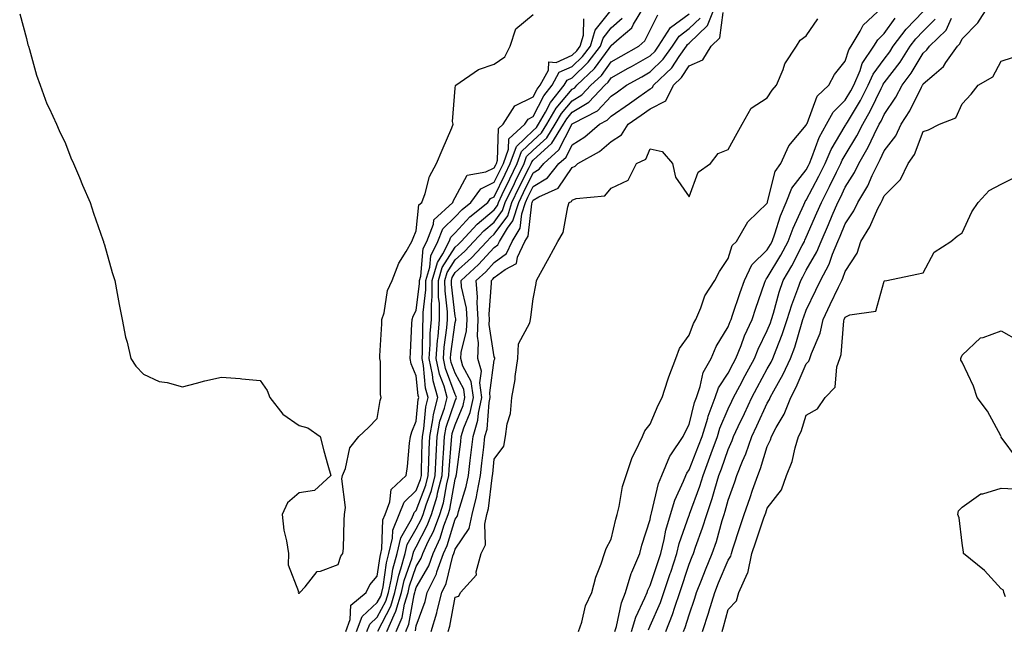
# Model space of a CAD drawing. Units: inches. Extents: x 984323 to 986963, y 7253018 to 7255658.
# Drawn here: x 985246 to 985499, y 7254703 to 7254859 of the extents above; entities that cross this region are included whole.
import ezdxf

# ---------------------------------------------------------------- set-up
doc = ezdxf.new("R2010")
doc.units = ezdxf.units.IN
doc.header["$MEASUREMENT"] = 0
doc.layers.add('Contour_98437253', color=7, linetype='Continuous', true_color=0x2d5553)

msp = doc.modelspace()

# ---------------------------------------------------------------- linework, layer by layer
at = {"layer": 'Contour_98437253'}
for points in [[(985246.34, 7254860.21, 3039), (985248.05, 7254853.88, 3039), (985248.46, 7254852.33, 3039), (985248.59, 7254851.92, 3039), (985248.83, 7254851.14, 3039), (985250.66, 7254844.53, 3039), (985251.61, 7254841.92, 3039), (985253.34, 7254837.21, 3039), (985253.93, 7254836.04, 3039), (985255.78, 7254831.92, 3039), (985256.47, 7254830.34, 3039), (985258.05, 7254827.02, 3039), (985259.49, 7254823.36, 3039), (985260.16, 7254821.92, 3039), (985261.67, 7254818.3, 3039), (985262.47, 7254816.34, 3039), (985264.41, 7254811.92, 3039), (985265.3, 7254809.17, 3039), (985267.67, 7254802.3, 3039), (985267.8, 7254801.92, 3039), (985267.84, 7254801.71, 3039), (985268.05, 7254801.01, 3039), (985270.06, 7254793.93, 3039), (985270.72, 7254791.92, 3039), (985271.37, 7254788.6, 3039), (985271.84, 7254785.71, 3039), (985272.66, 7254781.92, 3039), (985273.48, 7254777.35, 3039), (985273.9, 7254776.07, 3039), (985274.87, 7254771.92, 3039), (985276.11, 7254769.98, 3039), (985278.05, 7254767.89, 3039), (985282.11, 7254765.98, 3039), (985284.19, 7254765.78, 3039), (985288.05, 7254764.68, 3039), (985291.7, 7254765.57, 3039), (985293.8, 7254766.17, 3039), (985298.05, 7254767.11, 3039), (985302.89, 7254766.76, 3039), (985303.27, 7254766.7, 3039), (985308.05, 7254766.29, 3039), (985309.81, 7254763.68, 3039), (985310.45, 7254761.92, 3039), (985313.79, 7254757.66, 3039), (985318.05, 7254754.76, 3039), (985320.24, 7254754.11, 3039), (985323.4, 7254751.92, 3039), (985324.36, 7254748.23, 3039), (985325.37, 7254744.6, 3039), (985326.1, 7254741.92, 3039), (985321.93, 7254738.04, 3039), (985318.05, 7254737.49, 3039), (985315.04, 7254734.93, 3039), (985313.61, 7254731.92, 3039), (985314.06, 7254727.93, 3039), (985314.77, 7254725.2, 3039), (985315.26, 7254721.92, 3039), (985315.18, 7254719.05, 3039), (985317.8, 7254712.17, 3039), (985317.79, 7254711.92, 3039), (985317.87, 7254711.74, 3039), (985318.05, 7254711.73, 3039), (985318.15, 7254711.82, 3039), (985318.22, 7254711.92, 3039), (985319.56, 7254713.43, 3039), (985322.64, 7254717.33, 3039), (985323.5, 7254717.37, 3039), (985328.05, 7254719.08, 3039), (985328.69, 7254721.28, 3039), (985329.22, 7254721.92, 3039), (985329.34, 7254723.21, 3039), (985329.51, 7254730.46, 3039), (985329.66, 7254731.92, 3039), (985329.89, 7254733.76, 3039), (985328.94, 7254741.03, 3039), (985329.14, 7254741.92, 3039), (985329.88, 7254743.75, 3039), (985330.97, 7254749, 3039), (985333.3, 7254751.92, 3039), (985335.76, 7254754.21, 3039), (985338.05, 7254756.57, 3039), (985338.79, 7254761.18, 3039), (985339.05, 7254761.92, 3039), (985338.83, 7254762.7, 3039), (985338.83, 7254771.14, 3039), (985338.69, 7254771.92, 3039), (985338.72, 7254772.59, 3039), (985339.18, 7254780.79, 3039), (985339.24, 7254781.92, 3039), (985339.77, 7254783.64, 3039), (985340.64, 7254789.33, 3039), (985341.87, 7254791.92, 3039), (985343.59, 7254796.38, 3039), (985345.47, 7254799.34, 3039), (985346.9, 7254801.92, 3039), (985347.23, 7254802.74, 3039), (985348.05, 7254804.64, 3039), (985348.72, 7254811.25, 3039), (985349.45, 7254811.92, 3039), (985350.29, 7254814.16, 3039), (985351.39, 7254818.58, 3039), (985353.26, 7254821.92, 3039), (985354.66, 7254825.31, 3039), (985357.13, 7254831, 3039), (985357.52, 7254831.92, 3039), (985357.36, 7254832.61, 3039), (985358.05, 7254841.19, 3039), (985358.12, 7254841.85, 3039), (985358.17, 7254841.92, 3039), (985364.03, 7254845.94, 3039), (985368.05, 7254847.35, 3039), (985370.79, 7254849.18, 3039), (985372.16, 7254851.92, 3039), (985373.54, 7254856.43, 3039), (985378.05, 7254860.03, 3039)], [(985332.69, 7254701.92, 3037), (985334.15, 7254705.82, 3037), (985338.05, 7254709.37, 3037), (985338.93, 7254711.04, 3037), (985339.19, 7254711.92, 3037), (985339.51, 7254713.38, 3037), (985340.4, 7254719.57, 3037), (985341.04, 7254721.92, 3037), (985341.97, 7254725.84, 3037), (985342.02, 7254727.95, 3037), (985343.69, 7254731.92, 3037), (985344.91, 7254735.06, 3037), (985348.05, 7254738.09, 3037), (985349.09, 7254740.88, 3037), (985349.36, 7254741.92, 3037), (985349.42, 7254743.29, 3037), (985349.54, 7254750.43, 3037), (985349.62, 7254751.92, 3037), (985349.99, 7254753.86, 3037), (985350.48, 7254759.49, 3037), (985351.1, 7254761.92, 3037), (985350.43, 7254764.3, 3037), (985349.89, 7254770.08, 3037), (985349.51, 7254771.92, 3037), (985349.62, 7254773.49, 3037), (985349.7, 7254780.27, 3037), (985349.84, 7254781.92, 3037), (985349.83, 7254783.7, 3037), (985350.49, 7254789.48, 3037), (985350.49, 7254791.92, 3037), (985351.48, 7254795.35, 3037), (985351.74, 7254798.23, 3037), (985353.61, 7254801.92, 3037), (985354.86, 7254805.11, 3037), (985358.05, 7254808.19, 3037), (985359.84, 7254810.13, 3037), (985362.03, 7254811.92, 3037), (985364.57, 7254815.4, 3037), (985368.05, 7254817.07, 3037), (985369.6, 7254820.37, 3037), (985370.37, 7254821.92, 3037), (985371.67, 7254825.54, 3037), (985371.74, 7254828.23, 3037), (985375.88, 7254831.92, 3037), (985376.72, 7254833.25, 3037), (985378.05, 7254833.89, 3037), (985380.73, 7254839.24, 3037), (985382.92, 7254841.92, 3037), (985384.72, 7254845.25, 3037), (985388.05, 7254846.76, 3037), (985390.69, 7254849.28, 3037), (985392.7, 7254851.92, 3037), (985393.92, 7254856.05, 3037), (985398.05, 7254861.2, 3037)], [(985338.16, 7254702.03, 3035), (985341.54, 7254708.43, 3035), (985342.58, 7254711.92, 3035), (985343.57, 7254716.4, 3035), (985344.11, 7254717.98, 3035), (985345.18, 7254721.92, 3035), (985345.74, 7254724.23, 3035), (985348.05, 7254728.24, 3035), (985349.31, 7254730.66, 3035), (985349.79, 7254731.92, 3035), (985350.56, 7254734.43, 3035), (985351.92, 7254738.05, 3035), (985352.89, 7254741.92, 3035), (985353.12, 7254746.85, 3035), (985353.13, 7254747, 3035), (985353.37, 7254751.92, 3035), (985354.12, 7254755.85, 3035), (985355.27, 7254759.14, 3035), (985355.96, 7254761.92, 3035), (985355.16, 7254764.81, 3035), (985354, 7254767.87, 3035), (985353.16, 7254771.92, 3035), (985353.49, 7254776.48, 3035), (985353.64, 7254777.51, 3035), (985354.01, 7254781.92, 3035), (985353.99, 7254785.98, 3035), (985353.78, 7254787.65, 3035), (985353.76, 7254791.92, 3035), (985354.72, 7254795.25, 3035), (985358.05, 7254800.44, 3035), (985358.82, 7254801.15, 3035), (985359.54, 7254801.92, 3035), (985363.65, 7254806.32, 3035), (985368.05, 7254810.01, 3035), (985368.85, 7254811.12, 3035), (985369.11, 7254811.92, 3035), (985370.09, 7254813.96, 3035), (985372, 7254817.97, 3035), (985373.94, 7254821.92, 3035), (985375.02, 7254824.95, 3035), (985378.05, 7254827.81, 3035), (985380.19, 7254829.78, 3035), (985381.52, 7254831.92, 3035), (985383.9, 7254836.07, 3035), (985388.05, 7254840.93, 3035), (985388.66, 7254841.31, 3035), (985389.24, 7254841.92, 3035), (985393.75, 7254846.22, 3035), (985397.51, 7254851.38, 3035), (985397.92, 7254851.92, 3035), (985397.95, 7254852.02, 3035), (985398.05, 7254852.13, 3035), (985400.08, 7254853.95, 3035), (985403.28, 7254856.69, 3035), (985403.75, 7254857.62, 3035), (985406.38, 7254861.92, 3035)], [(985340.51, 7254701.92, 3034), (985342.35, 7254706.22, 3034), (985342.84, 7254707.13, 3034), (985344.27, 7254711.92, 3034), (985344.95, 7254715.02, 3034), (985346.96, 7254720.83, 3034), (985347.25, 7254721.92, 3034), (985347.41, 7254722.56, 3034), (985348.05, 7254723.68, 3034), (985350.87, 7254729.1, 3034), (985351.94, 7254731.92, 3034), (985353.37, 7254736.6, 3034), (985353.52, 7254737.39, 3034), (985354.66, 7254741.92, 3034), (985354.81, 7254745.16, 3034), (985355.1, 7254748.97, 3034), (985355.25, 7254751.92, 3034), (985355.7, 7254754.27, 3034), (985358.05, 7254761.06, 3034), (985358.3, 7254761.67, 3034), (985358.35, 7254761.92, 3034), (985358.31, 7254762.18, 3034), (985358.05, 7254762.69, 3034), (985355.51, 7254769.38, 3034), (985354.98, 7254771.92, 3034), (985355.19, 7254774.78, 3034), (985355.91, 7254779.78, 3034), (985356.09, 7254781.92, 3034), (985356.08, 7254783.89, 3034), (985355.41, 7254789.28, 3034), (985355.4, 7254791.92, 3034), (985356, 7254793.97, 3034), (985358.05, 7254797.18, 3034), (985360.53, 7254799.44, 3034), (985362.84, 7254801.92, 3034), (985365.34, 7254804.63, 3034), (985368.05, 7254806.88, 3034), (985370.17, 7254809.8, 3034), (985370.84, 7254811.92, 3034), (985373.19, 7254816.78, 3034), (985373.45, 7254817.32, 3034), (985375.72, 7254821.92, 3034), (985376.33, 7254823.64, 3034), (985378.05, 7254825.26, 3034), (985381.52, 7254828.45, 3034), (985383.67, 7254831.92, 3034), (985385.27, 7254834.7, 3034), (985388.05, 7254837.97, 3034), (985390.49, 7254839.48, 3034), (985392.82, 7254841.92, 3034), (985395.5, 7254844.47, 3034), (985398.05, 7254847.97, 3034), (985400.57, 7254849.4, 3034), (985405.09, 7254851.92, 3034), (985406.69, 7254853.28, 3034), (985408.05, 7254856.05, 3034), (985409.98, 7254859.99, 3034)], [(985342.92, 7254701.92, 3033), (985344.46, 7254705.51, 3033), (985345.06, 7254708.93, 3033), (985345.96, 7254711.92, 3033), (985346.34, 7254713.63, 3033), (985348.05, 7254718.59, 3033), (985349.26, 7254720.71, 3033), (985349.68, 7254721.92, 3033), (985351.11, 7254724.98, 3033), (985352.43, 7254727.54, 3033), (985354.09, 7254731.92, 3033), (985355.02, 7254734.95, 3033), (985355.88, 7254739.75, 3033), (985356.43, 7254741.92, 3033), (985356.5, 7254743.47, 3033), (985357.07, 7254750.94, 3033), (985357.12, 7254751.92, 3033), (985357.28, 7254752.69, 3033), (985358.05, 7254754.94, 3033), (985360.09, 7254759.88, 3033), (985360.52, 7254761.92, 3033), (985360.21, 7254764.08, 3033), (985358.05, 7254768.19, 3033), (985357.02, 7254770.89, 3033), (985356.81, 7254771.92, 3033), (985356.9, 7254773.07, 3033), (985358.05, 7254781.15, 3033), (985358.21, 7254781.76, 3033), (985358.22, 7254781.92, 3033), (985358.21, 7254782.08, 3033), (985358.05, 7254782.77, 3033), (985357.04, 7254790.91, 3033), (985357.04, 7254791.92, 3033), (985357.27, 7254792.7, 3033), (985358.05, 7254793.92, 3033), (985362.23, 7254797.74, 3033), (985366.13, 7254801.92, 3033), (985367.05, 7254802.92, 3033), (985368.05, 7254803.76, 3033), (985371.48, 7254808.49, 3033), (985372.58, 7254811.92, 3033), (985374.35, 7254815.62, 3033), (985376.96, 7254820.83, 3033), (985377.49, 7254821.92, 3033), (985377.64, 7254822.33, 3033), (985378.05, 7254822.71, 3033), (985382.84, 7254827.13, 3033), (985385.81, 7254831.92, 3033), (985386.63, 7254833.34, 3033), (985388.05, 7254835.01, 3033), (985392.33, 7254837.64, 3033), (985396.4, 7254841.92, 3033), (985397.25, 7254842.72, 3033), (985398.05, 7254843.82, 3033), (985402.42, 7254846.3, 3033), (985403.23, 7254846.74, 3033), (985408.05, 7254849.45, 3033), (985409.3, 7254850.67, 3033), (985410.19, 7254851.92, 3033), (985413.27, 7254856.7, 3033), (985418.05, 7254860.23, 3033)], [(985347.83, 7254702.14, 3031), (985348.05, 7254703.4, 3031), (985350.31, 7254709.66, 3031), (985350.87, 7254711.92, 3031), (985353.23, 7254716.74, 3031), (985353.34, 7254717.21, 3031), (985354.99, 7254721.92, 3031), (985355.97, 7254724, 3031), (985358.05, 7254730.7, 3031), (985358.54, 7254731.43, 3031), (985358.66, 7254731.92, 3031), (985358.84, 7254732.71, 3031), (985360.85, 7254739.12, 3031), (985361.4, 7254741.92, 3031), (985361.86, 7254745.73, 3031), (985362.13, 7254747.84, 3031), (985362.62, 7254751.92, 3031), (985363.86, 7254756.11, 3031), (985364.01, 7254757.88, 3031), (985364.87, 7254761.92, 3031), (985364.33, 7254765.64, 3031), (985364.75, 7254768.62, 3031), (985363.79, 7254771.92, 3031), (985364.04, 7254775.93, 3031), (985363.76, 7254777.63, 3031), (985363.93, 7254781.92, 3031), (985363.67, 7254786.3, 3031), (985363.77, 7254787.64, 3031), (985363.42, 7254791.92, 3031), (985365.85, 7254794.12, 3031), (985368.05, 7254796.49, 3031), (985371.17, 7254798.8, 3031), (985372.64, 7254801.92, 3031), (985374.67, 7254805.3, 3031), (985375.09, 7254808.96, 3031), (985376.05, 7254811.92, 3031), (985376.69, 7254813.28, 3031), (985378.05, 7254815.98, 3031), (985381.73, 7254818.24, 3031), (985384.64, 7254821.92, 3031), (985386.45, 7254823.52, 3031), (985388.05, 7254826.68, 3031), (985391.29, 7254828.68, 3031), (985395.04, 7254831.92, 3031), (985397.02, 7254832.95, 3031), (985398.05, 7254834.03, 3031), (985402.7, 7254837.27, 3031), (985405.11, 7254838.98, 3031), (985408.05, 7254841.05, 3031), (985408.62, 7254841.35, 3031), (985408.91, 7254841.92, 3031), (985413.54, 7254846.43, 3031), (985415.45, 7254849.32, 3031), (985417.31, 7254851.92, 3031), (985417.6, 7254852.37, 3031), (985418.05, 7254852.7, 3031), (985422.73, 7254857.24, 3031), (985424.59, 7254861.92, 3031)], [(985351.86, 7254701.92, 3030), (985353.28, 7254706.69, 3030), (985353.39, 7254707.26, 3030), (985354.56, 7254711.92, 3030), (985355.71, 7254714.26, 3030), (985357.44, 7254721.31, 3030), (985357.66, 7254721.92, 3030), (985357.78, 7254722.19, 3030), (985358.05, 7254723.05, 3030), (985361.59, 7254728.38, 3030), (985362.41, 7254731.92, 3030), (985363.5, 7254736.47, 3030), (985363.63, 7254737.5, 3030), (985364.5, 7254741.92, 3030), (985364.88, 7254745.09, 3030), (985365.33, 7254749.2, 3030), (985365.65, 7254751.92, 3030), (985366.2, 7254753.77, 3030), (985366.76, 7254760.63, 3030), (985367.03, 7254761.92, 3030), (985366.87, 7254763.1, 3030), (985368.05, 7254771.5, 3030), (985368.16, 7254771.81, 3030), (985368.17, 7254771.92, 3030), (985368.18, 7254772.05, 3030), (985368.05, 7254772.37, 3030), (985366.74, 7254780.61, 3030), (985366.79, 7254781.92, 3030), (985366.71, 7254783.26, 3030), (985367.37, 7254791.24, 3030), (985367.31, 7254791.92, 3030), (985367.7, 7254792.27, 3030), (985368.05, 7254792.65, 3030), (985370.86, 7254794.73, 3030), (985373.72, 7254796.25, 3030), (985373.97, 7254797.84, 3030), (985375.89, 7254801.92, 3030), (985376.7, 7254803.27, 3030), (985377.65, 7254811.52, 3030), (985377.78, 7254811.92, 3030), (985377.86, 7254812.11, 3030), (985378.05, 7254812.47, 3030), (985379.47, 7254813.34, 3030), (985384.41, 7254815.56, 3030), (985388.05, 7254820.86, 3030), (985388.81, 7254821.16, 3030), (985389.51, 7254821.92, 3030), (985395, 7254824.97, 3030), (985398.05, 7254827.53, 3030), (985400.71, 7254829.26, 3030), (985402.39, 7254831.92, 3030), (985405.73, 7254834.24, 3030), (985408.05, 7254835.88, 3030), (985412.01, 7254837.96, 3030), (985414.03, 7254841.92, 3030), (985416.06, 7254843.91, 3030), (985418.05, 7254846.91, 3030), (985421.52, 7254848.45, 3030), (985423.67, 7254851.92, 3030), (985425.92, 7254854.05, 3030), (985426.75, 7254860.62, 3030)], [(985389.65, 7254701.92, 3028), (985390.46, 7254704.33, 3028), (985391.46, 7254708.51, 3028), (985393.03, 7254711.92, 3028), (985394.1, 7254715.87, 3028), (985395.44, 7254719.31, 3028), (985396.29, 7254721.92, 3028), (985396.76, 7254723.21, 3028), (985398.05, 7254725.63, 3028), (985399.23, 7254730.74, 3028), (985399.57, 7254731.92, 3028), (985400.09, 7254733.96, 3028), (985400.9, 7254739.07, 3028), (985401.86, 7254741.92, 3028), (985403.41, 7254746.56, 3028), (985404.29, 7254748.16, 3028), (985406.02, 7254751.92, 3028), (985406.61, 7254753.36, 3028), (985408.05, 7254755.09, 3028), (985410.04, 7254759.93, 3028), (985411.08, 7254761.92, 3028), (985412.57, 7254766.44, 3028), (985412.78, 7254767.19, 3028), (985414.61, 7254771.92, 3028), (985415.54, 7254774.43, 3028), (985418.05, 7254777.92, 3028), (985419.13, 7254780.84, 3028), (985419.74, 7254781.92, 3028), (985421.04, 7254784.91, 3028), (985422.01, 7254787.96, 3028), (985424.61, 7254791.92, 3028), (985425.76, 7254794.21, 3028), (985428.05, 7254797.56, 3028), (985429.08, 7254800.89, 3028), (985430.13, 7254801.92, 3028), (985433.07, 7254806.9, 3028), (985438.05, 7254811.75, 3028), (985438.09, 7254811.88, 3028), (985438.11, 7254811.92, 3028), (985438.15, 7254812.02, 3028), (985440.1, 7254819.87, 3028), (985441.54, 7254821.92, 3028), (985443.57, 7254826.4, 3028), (985448.05, 7254831.7, 3028), (985448.11, 7254831.86, 3028), (985448.14, 7254831.92, 3028), (985448.25, 7254832.12, 3028), (985450.87, 7254839.1, 3028), (985453.85, 7254841.92, 3028), (985455.28, 7254844.69, 3028), (985458.05, 7254848.07, 3028), (985458.95, 7254851.02, 3028), (985459.55, 7254851.92, 3028), (985461.9, 7254855.77, 3028), (985462.67, 7254857.3, 3028), (985467.59, 7254861.92, 3028)], [(985403.2, 7254701.92, 3026), (985404.33, 7254705.64, 3026), (985406.68, 7254710.55, 3026), (985407.23, 7254711.92, 3026), (985407.42, 7254712.55, 3026), (985408.05, 7254713.74, 3026), (985410.1, 7254719.87, 3026), (985410.78, 7254721.92, 3026), (985411.64, 7254725.51, 3026), (985412.04, 7254727.93, 3026), (985413.2, 7254731.92, 3026), (985414.35, 7254735.62, 3026), (985416.59, 7254740.46, 3026), (985417.16, 7254741.92, 3026), (985417.43, 7254742.54, 3026), (985418.05, 7254743.38, 3026), (985420.45, 7254749.52, 3026), (985421.33, 7254751.92, 3026), (985422.77, 7254756.64, 3026), (985422.87, 7254757.1, 3026), (985424.67, 7254761.92, 3026), (985425.56, 7254764.41, 3026), (985428.05, 7254768.19, 3026), (985429.34, 7254770.63, 3026), (985430.03, 7254771.92, 3026), (985431.35, 7254775.22, 3026), (985432.25, 7254777.72, 3026), (985434.16, 7254781.92, 3026), (985435.15, 7254784.82, 3026), (985437.33, 7254791.2, 3026), (985437.57, 7254791.92, 3026), (985437.73, 7254792.24, 3026), (985438.05, 7254792.55, 3026), (985441.56, 7254798.41, 3026), (985443.43, 7254801.92, 3026), (985444.66, 7254805.31, 3026), (985447.42, 7254811.3, 3026), (985447.69, 7254811.92, 3026), (985447.8, 7254812.17, 3026), (985448.05, 7254812.52, 3026), (985451.3, 7254818.67, 3026), (985452.9, 7254821.92, 3026), (985454.46, 7254825.51, 3026), (985458.05, 7254831.51, 3026), (985458.21, 7254831.76, 3026), (985458.28, 7254831.92, 3026), (985458.61, 7254832.48, 3026), (985461.96, 7254838.01, 3026), (985463.94, 7254841.92, 3026), (985465.18, 7254844.79, 3026), (985468.05, 7254848.66, 3026), (985469.47, 7254850.5, 3026), (985470.36, 7254851.92, 3026), (985473.63, 7254856.34, 3026), (985478.05, 7254860.82, 3026)], [(985416.61, 7254701.92, 3023), (985417.02, 7254702.95, 3023), (985418.05, 7254706.25, 3023), (985419.51, 7254710.46, 3023), (985419.94, 7254711.92, 3023), (985421.19, 7254715.06, 3023), (985422.23, 7254717.74, 3023), (985423.96, 7254721.92, 3023), (985424.99, 7254724.98, 3023), (985426.48, 7254730.35, 3023), (985426.96, 7254731.92, 3023), (985427.23, 7254732.74, 3023), (985428.05, 7254735.63, 3023), (985429.7, 7254740.27, 3023), (985430.27, 7254741.92, 3023), (985431.73, 7254745.6, 3023), (985432.53, 7254747.44, 3023), (985434.1, 7254751.92, 3023), (985435.36, 7254754.61, 3023), (985438.05, 7254760.42, 3023), (985438.61, 7254761.36, 3023), (985438.82, 7254761.92, 3023), (985439.71, 7254763.58, 3023), (985442.12, 7254767.85, 3023), (985444.02, 7254771.92, 3023), (985445.12, 7254774.85, 3023), (985446.8, 7254780.67, 3023), (985447.21, 7254781.92, 3023), (985447.41, 7254782.56, 3023), (985448.05, 7254784.26, 3023), (985450.54, 7254789.43, 3023), (985451.74, 7254791.92, 3023), (985453.91, 7254796.06, 3023), (985454.81, 7254798.68, 3023), (985456.16, 7254801.92, 3023), (985456.73, 7254803.24, 3023), (985458.05, 7254806.39, 3023), (985460.21, 7254809.76, 3023), (985461.3, 7254811.92, 3023), (985463.8, 7254816.17, 3023), (985464.95, 7254818.82, 3023), (985466.45, 7254821.92, 3023), (985467.03, 7254822.94, 3023), (985468.05, 7254825.12, 3023), (985470.98, 7254828.99, 3023), (985472.39, 7254831.92, 3023), (985474.61, 7254835.36, 3023), (985477.58, 7254841.45, 3023), (985477.83, 7254841.92, 3023), (985477.92, 7254842.05, 3023), (985478.05, 7254842.26, 3023), (985480.86, 7254844.73, 3023), (985483.24, 7254846.73, 3023), (985483.88, 7254847.75, 3023), (985486.85, 7254851.92, 3023), (985487.46, 7254852.51, 3023), (985488.05, 7254853.85, 3023), (985492.01, 7254857.96, 3023), (985494.6, 7254861.92, 3023)], [(985329.98, 7254701.92, 3038), (985331.13, 7254705, 3038), (985331.28, 7254708.69, 3038), (985335.2, 7254711.92, 3038), (985336.09, 7254713.88, 3038), (985338.05, 7254716.16, 3038), (985338.77, 7254721.2, 3038), (985338.96, 7254721.92, 3038), (985339.25, 7254723.12, 3038), (985339.45, 7254730.52, 3038), (985340.03, 7254731.92, 3038), (985341.29, 7254735.16, 3038), (985341.61, 7254738.36, 3038), (985345.41, 7254741.92, 3038), (985345.76, 7254744.21, 3038), (985346.33, 7254750.2, 3038), (985346.57, 7254751.92, 3038), (985346.87, 7254753.1, 3038), (985348.05, 7254755.85, 3038), (985348.54, 7254761.43, 3038), (985348.66, 7254761.92, 3038), (985348.53, 7254762.4, 3038), (985348.05, 7254767.44, 3038), (985346.7, 7254770.57, 3038), (985346.47, 7254771.92, 3038), (985346.55, 7254773.42, 3038), (985346.9, 7254780.77, 3038), (985346.96, 7254781.92, 3038), (985347.21, 7254782.76, 3038), (985348.05, 7254784.18, 3038), (985348.85, 7254791.12, 3038), (985348.85, 7254791.92, 3038), (985349.17, 7254793.04, 3038), (985349.84, 7254800.13, 3038), (985350.74, 7254801.92, 3038), (985352.44, 7254806.31, 3038), (985352.55, 7254807.42, 3038), (985357.4, 7254811.92, 3038), (985357.57, 7254812.4, 3038), (985358.05, 7254813.13, 3038), (985361.08, 7254818.89, 3038), (985365.85, 7254819.72, 3038), (985368.05, 7254820.79, 3038), (985368.41, 7254821.56, 3038), (985368.6, 7254821.92, 3038), (985368.9, 7254822.77, 3038), (985369.1, 7254830.87, 3038), (985370.3, 7254831.92, 3038), (985373.31, 7254836.66, 3038), (985378.05, 7254838.95, 3038), (985379.04, 7254840.93, 3038), (985379.85, 7254841.92, 3038), (985381.96, 7254845.83, 3038), (985382.03, 7254847.94, 3038), (985383.92, 7254847.79, 3038), (985388.05, 7254849.65, 3038), (985389.2, 7254850.77, 3038), (985390.09, 7254851.92, 3038), (985390.94, 7254854.81, 3038), (985391.01, 7254858.96, 3038)], [(985335.4, 7254701.92, 3036), (985336.13, 7254703.84, 3036), (985338.05, 7254705.59, 3036), (985340.23, 7254709.74, 3036), (985340.88, 7254711.92, 3036), (985341.69, 7254715.56, 3036), (985342.03, 7254717.94, 3036), (985343.11, 7254721.92, 3036), (985344.06, 7254725.91, 3036), (985346.84, 7254730.71, 3036), (985347.35, 7254731.92, 3036), (985347.54, 7254732.43, 3036), (985348.05, 7254732.92, 3036), (985350.5, 7254739.47, 3036), (985351.13, 7254741.92, 3036), (985351.27, 7254745.14, 3036), (985351.33, 7254748.64, 3036), (985351.5, 7254751.92, 3036), (985352.32, 7254756.19, 3036), (985352.43, 7254757.54, 3036), (985353.53, 7254761.92, 3036), (985352.34, 7254766.21, 3036), (985352.19, 7254767.78, 3036), (985351.33, 7254771.92, 3036), (985351.59, 7254775.46, 3036), (985351.62, 7254778.35, 3036), (985351.92, 7254781.92, 3036), (985351.91, 7254785.78, 3036), (985352.14, 7254787.83, 3036), (985352.12, 7254791.92, 3036), (985353.45, 7254796.52, 3036), (985354.89, 7254798.76, 3036), (985356.49, 7254801.92, 3036), (985356.93, 7254803.04, 3036), (985358.05, 7254804.13, 3036), (985361.78, 7254808.19, 3036), (985366.37, 7254811.92, 3036), (985367.08, 7254812.89, 3036), (985368.05, 7254813.36, 3036), (985370.8, 7254819.17, 3036), (985372.15, 7254821.92, 3036), (985373.7, 7254826.27, 3036), (985378.05, 7254830.36, 3036), (985378.86, 7254831.11, 3036), (985379.37, 7254831.92, 3036), (985381.14, 7254835.01, 3036), (985382.42, 7254837.55, 3036), (985386, 7254841.92, 3036), (985386.71, 7254843.26, 3036), (985388.05, 7254843.86, 3036), (985392.16, 7254847.81, 3036), (985395.32, 7254851.92, 3036), (985395.93, 7254854.04, 3036), (985398.05, 7254856.67, 3036), (985400.82, 7254859.15, 3036)], [(985345.33, 7254701.92, 3032), (985346.14, 7254703.83, 3032), (985347.48, 7254711.35, 3032), (985347.65, 7254711.92, 3032), (985347.73, 7254712.24, 3032), (985348.05, 7254713.19, 3032), (985351.22, 7254718.75, 3032), (985352.34, 7254721.92, 3032), (985354.15, 7254725.82, 3032), (985355.15, 7254729.02, 3032), (985356.24, 7254731.92, 3032), (985356.66, 7254733.31, 3032), (985358.05, 7254741.01, 3032), (985358.26, 7254741.71, 3032), (985358.31, 7254741.92, 3032), (985358.34, 7254742.21, 3032), (985359.43, 7254750.54, 3032), (985359.58, 7254751.92, 3032), (985360.24, 7254754.11, 3032), (985361.88, 7254758.09, 3032), (985362.7, 7254761.92, 3032), (985362.11, 7254765.98, 3032), (985360.02, 7254769.95, 3032), (985359.46, 7254771.92, 3032), (985359.54, 7254773.41, 3032), (985360.96, 7254779.01, 3032), (985361.07, 7254781.92, 3032), (985360.9, 7254784.77, 3032), (985359.67, 7254790.3, 3032), (985359.54, 7254791.92, 3032), (985364.01, 7254795.96, 3032), (985368.05, 7254800.34, 3032), (985368.96, 7254801.01, 3032), (985369.39, 7254801.92, 3032), (985371.42, 7254805.29, 3032), (985372.79, 7254807.18, 3032), (985374.31, 7254811.92, 3032), (985375.52, 7254814.45, 3032), (985378.05, 7254819.5, 3032), (985379.55, 7254820.42, 3032), (985380.75, 7254821.92, 3032), (985384.61, 7254825.36, 3032), (985387.83, 7254831.7, 3032), (985387.96, 7254831.92, 3032), (985387.99, 7254831.98, 3032), (985388.05, 7254832.04, 3032), (985388.36, 7254832.23, 3032), (985394.55, 7254835.42, 3032), (985398.05, 7254839.16, 3032), (985399.68, 7254840.29, 3032), (985401.99, 7254841.92, 3032), (985405.85, 7254844.12, 3032), (985408.05, 7254845.34, 3032), (985411.37, 7254848.6, 3032), (985413.74, 7254851.92, 3032), (985415.43, 7254854.54, 3032), (985418.05, 7254856.47, 3032), (985420.82, 7254859.15, 3032)], [(985356.25, 7254701.92, 3029), (985356.67, 7254703.3, 3029), (985358.05, 7254710.75, 3029), (985358.94, 7254711.03, 3029), (985359.39, 7254711.92, 3029), (985363.47, 7254716.5, 3029), (985363.4, 7254717.27, 3029), (985364.71, 7254721.92, 3029), (985365.8, 7254724.17, 3029), (985365.6, 7254729.47, 3029), (985366.17, 7254731.92, 3029), (985366.54, 7254733.43, 3029), (985367.47, 7254741.34, 3029), (985367.58, 7254741.92, 3029), (985367.64, 7254742.33, 3029), (985368.05, 7254746.11, 3029), (985370.52, 7254749.45, 3029), (985370.92, 7254751.92, 3029), (985371.33, 7254755.2, 3029), (985372.2, 7254757.77, 3029), (985372.52, 7254761.92, 3029), (985373.44, 7254766.53, 3029), (985373.44, 7254767.31, 3029), (985374.09, 7254771.92, 3029), (985374.27, 7254775.7, 3029), (985377.17, 7254781.04, 3029), (985377.29, 7254781.92, 3029), (985377.45, 7254782.52, 3029), (985378.05, 7254787.18, 3029), (985378.8, 7254791.17, 3029), (985378.86, 7254791.92, 3029), (985379.87, 7254793.74, 3029), (985382.15, 7254797.82, 3029), (985384.35, 7254801.92, 3029), (985385.74, 7254804.23, 3029), (985386.87, 7254810.74, 3029), (985387.28, 7254811.92, 3029), (985387.81, 7254812.16, 3029), (985388.05, 7254812.51, 3029), (985389.03, 7254812.9, 3029), (985396.4, 7254813.57, 3029), (985398.05, 7254815.56, 3029), (985402.38, 7254817.59, 3029), (985404.51, 7254821.92, 3029), (985406.95, 7254823.02, 3029), (985408.05, 7254825.63, 3029), (985411.09, 7254824.96, 3029), (985413.77, 7254821.92, 3029), (985414.55, 7254818.42, 3029), (985418.05, 7254813.32, 3029), (985420.34, 7254819.63, 3029), (985423.46, 7254821.92, 3029), (985425.49, 7254824.48, 3029), (985428.05, 7254825.45, 3029), (985430.3, 7254829.67, 3029), (985431.65, 7254831.92, 3029), (985433.88, 7254836.09, 3029), (985438.05, 7254838.73, 3029), (985439.32, 7254840.65, 3029), (985440.43, 7254841.92, 3029), (985442.13, 7254846, 3029), (985442.53, 7254847.44, 3029), (985445.53, 7254851.92, 3029), (985446.48, 7254853.49, 3029), (985448.05, 7254854.6, 3029), (985451.05, 7254858.92, 3029)], [(985398.95, 7254701.92, 3027), (985399.35, 7254703.22, 3027), (985400.65, 7254709.32, 3027), (985401.68, 7254711.92, 3027), (985403.13, 7254716.84, 3027), (985403.32, 7254717.19, 3027), (985405.36, 7254721.92, 3027), (985405.92, 7254724.05, 3027), (985408.05, 7254730.67, 3027), (985408.23, 7254731.74, 3027), (985408.28, 7254731.92, 3027), (985408.38, 7254732.25, 3027), (985410.14, 7254739.83, 3027), (985410.97, 7254741.92, 3027), (985413.09, 7254746.88, 3027), (985413.31, 7254747.18, 3027), (985416.47, 7254751.92, 3027), (985416.96, 7254753.01, 3027), (985418.05, 7254754.97, 3027), (985419.37, 7254760.6, 3027), (985419.86, 7254761.92, 3027), (985420.86, 7254764.73, 3027), (985421.62, 7254768.35, 3027), (985423.64, 7254771.92, 3027), (985424.98, 7254774.99, 3027), (985428.05, 7254780.05, 3027), (985428.55, 7254781.42, 3027), (985428.77, 7254781.92, 3027), (985429.14, 7254783.01, 3027), (985431.13, 7254788.84, 3027), (985432.17, 7254791.92, 3027), (985434.1, 7254795.87, 3027), (985438.05, 7254799.76, 3027), (985438.86, 7254801.11, 3027), (985439.29, 7254801.92, 3027), (985439.99, 7254803.86, 3027), (985441.47, 7254808.5, 3027), (985442.89, 7254811.92, 3027), (985444.39, 7254815.58, 3027), (985448.05, 7254820.3, 3027), (985448.61, 7254821.36, 3027), (985448.89, 7254821.92, 3027), (985449.52, 7254823.39, 3027), (985451.4, 7254828.57, 3027), (985453.24, 7254831.92, 3027), (985454.91, 7254835.06, 3027), (985458.05, 7254838.1, 3027), (985459.5, 7254840.47, 3027), (985460.22, 7254841.92, 3027), (985461.86, 7254845.73, 3027), (985462.42, 7254847.55, 3027), (985465.35, 7254851.92, 3027), (985466.37, 7254853.6, 3027), (985468.05, 7254855.19, 3027), (985470.82, 7254859.15, 3027)], [(985407.58, 7254702.39, 3025), (985408.05, 7254703.36, 3025), (985410.63, 7254709.34, 3025), (985411.54, 7254711.92, 3025), (985413.17, 7254716.8, 3025), (985413.28, 7254717.15, 3025), (985414.88, 7254721.92, 3025), (985415.48, 7254724.49, 3025), (985418.05, 7254731.77, 3025), (985418.09, 7254731.88, 3025), (985418.1, 7254731.92, 3025), (985418.13, 7254732, 3025), (985420.74, 7254739.23, 3025), (985421.57, 7254741.92, 3025), (985423.34, 7254746.63, 3025), (985423.67, 7254747.54, 3025), (985425.26, 7254751.92, 3025), (985425.91, 7254754.06, 3025), (985428.05, 7254758.98, 3025), (985429, 7254760.97, 3025), (985429.43, 7254761.92, 3025), (985430.99, 7254764.86, 3025), (985432.42, 7254767.55, 3025), (985434.76, 7254771.92, 3025), (985435.71, 7254774.26, 3025), (985438.05, 7254779.06, 3025), (985438.89, 7254781.08, 3025), (985439.17, 7254781.92, 3025), (985439.66, 7254783.53, 3025), (985441.1, 7254788.87, 3025), (985442.14, 7254791.92, 3025), (985444.31, 7254795.66, 3025), (985447.01, 7254800.88, 3025), (985447.57, 7254801.92, 3025), (985447.7, 7254802.27, 3025), (985448.05, 7254803.03, 3025), (985450.77, 7254809.2, 3025), (985451.94, 7254811.92, 3025), (985454.02, 7254815.95, 3025), (985455.81, 7254819.68, 3025), (985456.92, 7254821.92, 3025), (985457.26, 7254822.71, 3025), (985458.05, 7254824.03, 3025), (985461.03, 7254828.94, 3025), (985462.52, 7254831.92, 3025), (985464.54, 7254835.43, 3025), (985467.25, 7254841.12, 3025), (985467.65, 7254841.92, 3025), (985467.78, 7254842.19, 3025), (985468.05, 7254842.56, 3025), (985472.12, 7254847.85, 3025), (985474.68, 7254851.92, 3025), (985476.12, 7254853.85, 3025), (985478.05, 7254855.82, 3025), (985481.14, 7254858.83, 3025)], [(985412.01, 7254701.92, 3024), (985413.71, 7254706.26, 3024), (985414.32, 7254708.19, 3024), (985415.63, 7254711.92, 3024), (985418.05, 7254719.19, 3024), (985418.81, 7254721.16, 3024), (985419.12, 7254721.92, 3024), (985419.67, 7254723.54, 3024), (985421.48, 7254728.49, 3024), (985422.53, 7254731.92, 3024), (985423.91, 7254736.06, 3024), (985424.59, 7254738.46, 3024), (985425.67, 7254741.92, 3024), (985426.32, 7254743.65, 3024), (985428.05, 7254748.61, 3024), (985429.06, 7254750.91, 3024), (985429.41, 7254751.92, 3024), (985430.61, 7254754.48, 3024), (985432.17, 7254757.8, 3024), (985434.09, 7254761.92, 3024), (985435.46, 7254764.51, 3024), (985438.05, 7254769.28, 3024), (985439.01, 7254770.96, 3024), (985439.45, 7254771.92, 3024), (985440.29, 7254774.16, 3024), (985441.91, 7254778.06, 3024), (985443.19, 7254781.92, 3024), (985444.33, 7254785.64, 3024), (985445.88, 7254789.75, 3024), (985446.62, 7254791.92, 3024), (985447.14, 7254792.83, 3024), (985448.05, 7254794.57, 3024), (985450.74, 7254799.23, 3024), (985451.85, 7254801.92, 3024), (985453.73, 7254806.24, 3024), (985454.72, 7254808.59, 3024), (985456.15, 7254811.92, 3024), (985456.79, 7254813.18, 3024), (985458.05, 7254815.8, 3024), (985460.41, 7254819.56, 3024), (985461.56, 7254821.92, 3024), (985463.93, 7254826.04, 3024), (985465.46, 7254829.33, 3024), (985466.75, 7254831.92, 3024), (985467.23, 7254832.74, 3024), (985468.05, 7254834.47, 3024), (985471.06, 7254838.91, 3024), (985472.67, 7254841.92, 3024), (985474.97, 7254845, 3024), (985478.05, 7254850.17, 3024), (985478.98, 7254850.99, 3024), (985479.64, 7254851.92, 3024), (985483.91, 7254856.06, 3024), (985485.26, 7254859.13, 3024)], [(985421.48, 7254701.92, 3022), (985423.08, 7254706.89, 3022), (985423.09, 7254706.96, 3022), (985424.57, 7254711.92, 3022), (985425.56, 7254714.41, 3022), (985428.05, 7254720.22, 3022), (985428.71, 7254721.26, 3022), (985428.86, 7254721.92, 3022), (985429.25, 7254723.12, 3022), (985431.09, 7254728.88, 3022), (985432.11, 7254731.92, 3022), (985433.66, 7254736.31, 3022), (985434.28, 7254738.15, 3022), (985435.59, 7254741.92, 3022), (985436.29, 7254743.68, 3022), (985438.05, 7254749.33, 3022), (985438.9, 7254751.07, 3022), (985439.16, 7254751.92, 3022), (985440.37, 7254754.24, 3022), (985442.36, 7254757.61, 3022), (985444.07, 7254761.92, 3022), (985445.45, 7254764.52, 3022), (985448.05, 7254770.58, 3022), (985448.71, 7254771.26, 3022), (985448.96, 7254771.92, 3022), (985449.36, 7254773.23, 3022), (985451.59, 7254778.38, 3022), (985452.35, 7254781.92, 3022), (985454.2, 7254785.77, 3022), (985456.34, 7254790.21, 3022), (985457.16, 7254791.92, 3022), (985457.46, 7254792.51, 3022), (985458.05, 7254794.19, 3022), (985461.09, 7254798.88, 3022), (985462.04, 7254801.92, 3022), (985464.31, 7254805.66, 3022), (985466.44, 7254810.31, 3022), (985467.25, 7254811.92, 3022), (985467.55, 7254812.42, 3022), (985468.05, 7254813.58, 3022), (985472.21, 7254817.76, 3022), (985474.2, 7254821.92, 3022), (985475.79, 7254824.18, 3022), (985478.05, 7254830.08, 3022), (985479.43, 7254830.54, 3022), (985482.22, 7254831.92, 3022), (985486.37, 7254833.6, 3022), (985488.05, 7254837.16, 3022), (985490.3, 7254839.67, 3022), (985492.15, 7254841.92, 3022), (985495.86, 7254844.11, 3022), (985498.05, 7254848.13, 3022), (985500.92, 7254849.05, 3022)], [(985426.45, 7254701.92, 3021), (985426.84, 7254703.13, 3021), (985428.05, 7254707.55, 3021), (985430.18, 7254709.79, 3021), (985430.8, 7254711.92, 3021), (985433.02, 7254716.89, 3021), (985433.04, 7254716.93, 3021), (985434.1, 7254721.92, 3021), (985435.08, 7254724.89, 3021), (985437.21, 7254731.08, 3021), (985437.49, 7254731.92, 3021), (985437.64, 7254732.33, 3021), (985438.05, 7254733.53, 3021), (985441.74, 7254738.23, 3021), (985443.01, 7254741.92, 3021), (985444.47, 7254745.5, 3021), (985445.18, 7254749.05, 3021), (985446.05, 7254751.92, 3021), (985446.73, 7254753.24, 3021), (985448.05, 7254757.41, 3021), (985450.96, 7254759.01, 3021), (985452.92, 7254761.92, 3021), (985455.45, 7254764.52, 3021), (985455.91, 7254769.78, 3021), (985456.7, 7254771.92, 3021), (985457.02, 7254772.95, 3021), (985457.7, 7254781.57, 3021), (985457.78, 7254781.92, 3021), (985458.05, 7254782.5, 3021), (985459.23, 7254783.1, 3021), (985465.89, 7254784.08, 3021), (985468.05, 7254791.74, 3021), (985468.15, 7254791.82, 3021), (985468.68, 7254791.92, 3021), (985476.41, 7254793.56, 3021), (985478.05, 7254793.86, 3021), (985480.82, 7254799.15, 3021), (985485.14, 7254801.92, 3021), (985486.73, 7254803.24, 3021), (985488.05, 7254804.11, 3021), (985490.5, 7254809.47, 3021), (985492.15, 7254811.92, 3021), (985494.97, 7254815, 3021), (985498.05, 7254816.55, 3021), (985501.63, 7254818.34, 3021)], [(985502.2, 7254746.07, 3020), (985498.05, 7254751.74, 3020), (985497.98, 7254751.85, 3020), (985497.99, 7254751.92, 3020), (985497.91, 7254752.06, 3020), (985494.51, 7254758.38, 3020), (985491.89, 7254761.92, 3020), (985490.94, 7254764.81, 3020), (985488.05, 7254771.01, 3020), (985487.65, 7254771.52, 3020), (985487.65, 7254771.92, 3020), (985487.81, 7254772.16, 3020), (985488.05, 7254772.75, 3020), (985492.73, 7254777.24, 3020), (985493.44, 7254777.31, 3020), (985498.05, 7254779.03, 3020), (985502.6, 7254776.47, 3020)], [(985499.16, 7254710.81, 3020), (985498.73, 7254711.92, 3020), (985498.66, 7254712.53, 3020), (985498.05, 7254712.91, 3020), (985493.72, 7254717.59, 3020), (985488.41, 7254721.92, 3020), (985488.41, 7254722.28, 3020), (985488.05, 7254724.58, 3020), (985487.23, 7254731.1, 3020), (985486.93, 7254731.92, 3020), (985487.1, 7254732.87, 3020), (985488.05, 7254733.82, 3020), (985492.78, 7254737.19, 3020), (985493.33, 7254737.2, 3020), (985498.05, 7254738.64, 3020), (985501.43, 7254738.54, 3020)]]:
    msp.add_polyline3d(points, dxfattribs=at)

doc.saveas('drawing.dxf')
